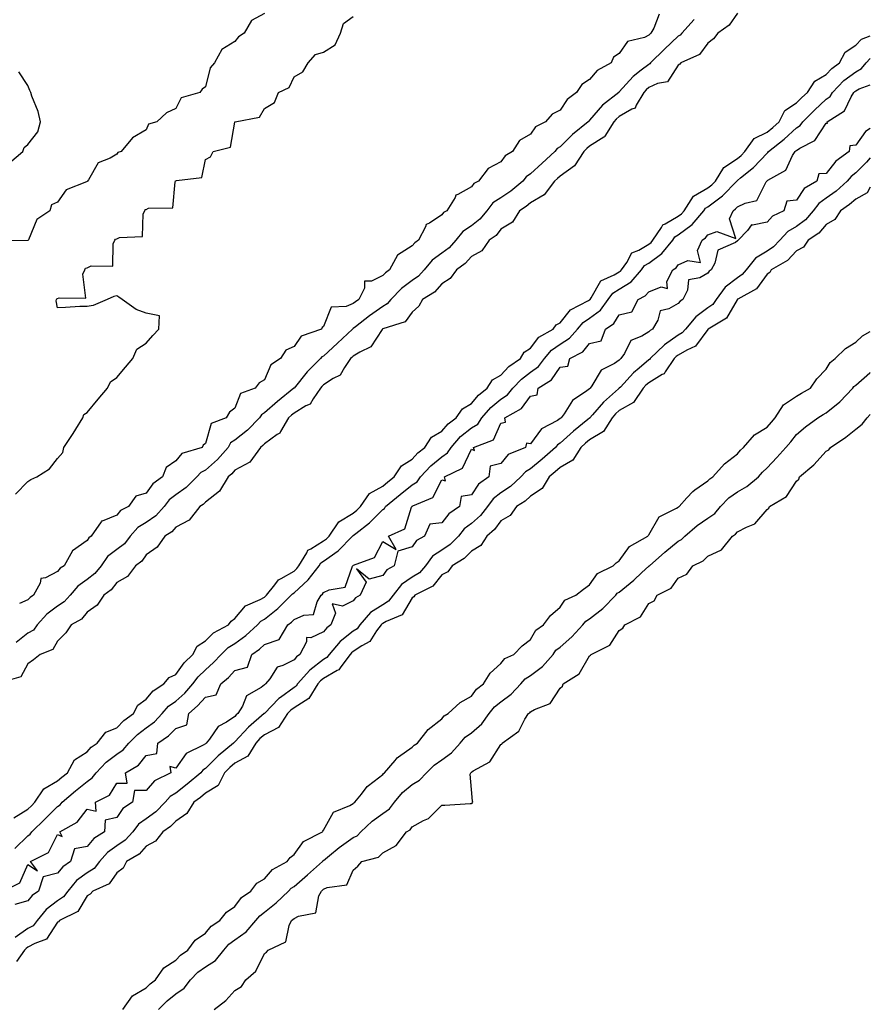
# Model space of a CAD drawing. Units: inches. Extents: x 976403 to 979043, y 7289978 to 7292618.
# Drawn here: x 978755 to 979043, y 7292074 to 7292406 of the extents above; entities that cross this region are included whole.
import ezdxf

# ---------------------------------------------------------------- set-up
doc = ezdxf.new("R2010")
doc.units = ezdxf.units.IN
doc.header["$MEASUREMENT"] = 0
doc.layers.add('Contour_97647289', color=7, linetype='Continuous', true_color=0x9438bd)

msp = doc.modelspace()

# ---------------------------------------------------------------- linework, layer by layer
at = {"layer": 'Contour_97647289'}
for points in [[(978998.05, 7292408.71, 3183), (978995.3, 7292404.67, 3183), (978991.45, 7292401.92, 3183), (978989.95, 7292400.02, 3183), (978988.05, 7292398.57, 3183), (978985.24, 7292394.73, 3183), (978978.9, 7292391.92, 3183), (978978.52, 7292391.45, 3183), (978978.05, 7292391.15, 3183), (978974.44, 7292385.53, 3183), (978971.06, 7292384.93, 3183), (978968.05, 7292383.52, 3183), (978967.16, 7292382.81, 3183), (978966.34, 7292381.92, 3183), (978963.77, 7292377.64, 3183), (978963.42, 7292376.55, 3183), (978962.37, 7292376.24, 3183), (978958.05, 7292373.73, 3183), (978957.05, 7292372.92, 3183), (978956.18, 7292371.92, 3183), (978953.21, 7292367.08, 3183), (978953.12, 7292366.85, 3183), (978952.89, 7292366.76, 3183), (978948.05, 7292363.74, 3183), (978947.05, 7292362.92, 3183), (978946.04, 7292361.92, 3183), (978942.93, 7292357.04, 3183), (978938.05, 7292353.63, 3183), (978937.15, 7292352.82, 3183), (978936.19, 7292351.92, 3183), (978932.69, 7292347.28, 3183), (978928.05, 7292344.56, 3183), (978926.59, 7292343.38, 3183), (978924.3, 7292341.92, 3183), (978921.92, 7292338.05, 3183), (978918.05, 7292335.7, 3183), (978916.39, 7292333.58, 3183), (978914.09, 7292331.92, 3183), (978911.57, 7292328.4, 3183), (978908.05, 7292326.47, 3183), (978905.95, 7292324.02, 3183), (978903, 7292321.92, 3183), (978900.92, 7292319.05, 3183), (978898.05, 7292317.25, 3183), (978895.58, 7292314.39, 3183), (978891.53, 7292311.92, 3183), (978890.3, 7292309.67, 3183), (978888.05, 7292307.67, 3183), (978885.65, 7292304.32, 3183), (978878.11, 7292301.98, 3183), (978878.03, 7292301.94, 3183), (978878.01, 7292301.92, 3183), (978877.88, 7292301.75, 3183), (978874.05, 7292295.92, 3183), (978870.27, 7292294.14, 3183), (978868.05, 7292292.74, 3183), (978867.62, 7292292.35, 3183), (978867.16, 7292291.92, 3183), (978865.08, 7292288.95, 3183), (978863.63, 7292286.34, 3183), (978861.33, 7292285.2, 3183), (978858.05, 7292283.05, 3183), (978857.48, 7292282.49, 3183), (978857.01, 7292281.92, 3183), (978854.49, 7292278.36, 3183), (978853.47, 7292276.5, 3183), (978852.06, 7292275.93, 3183), (978848.05, 7292273.51, 3183), (978847.17, 7292272.8, 3183), (978846.18, 7292271.92, 3183), (978843.45, 7292267.32, 3183), (978843.23, 7292266.74, 3183), (978842.38, 7292266.25, 3183), (978838.05, 7292263.07, 3183), (978837.48, 7292262.49, 3183), (978836.73, 7292261.92, 3183), (978833.04, 7292256.93, 3183), (978828.05, 7292254.23, 3183), (978827, 7292252.97, 3183), (978825.74, 7292251.92, 3183), (978822.82, 7292247.15, 3183), (978818.05, 7292243.37, 3183), (978817.33, 7292242.64, 3183), (978816.23, 7292241.92, 3183), (978812.62, 7292237.35, 3183), (978808.05, 7292234.91, 3183), (978806.66, 7292233.31, 3183), (978804.3, 7292231.92, 3183), (978801.74, 7292228.23, 3183), (978798.05, 7292225.54, 3183), (978796.57, 7292223.4, 3183), (978794.41, 7292221.92, 3183), (978791.7, 7292218.27, 3183), (978788.05, 7292216.23, 3183), (978786.24, 7292213.73, 3183), (978783.7, 7292211.92, 3183), (978781.45, 7292208.52, 3183), (978778.05, 7292206.15, 3183), (978776.16, 7292203.81, 3183), (978772.63, 7292201.92, 3183), (978770.8, 7292199.17, 3183), (978768.05, 7292196.35, 3183), (978766.43, 7292193.54, 3183), (978762.12, 7292191.92, 3183), (978759.92, 7292190.05, 3183), (978758.05, 7292188.77, 3183), (978755.59, 7292184.38, 3183), (978748.45, 7292182.32, 3183)], [(978753.88, 7292246.09, 3181), (978758.05, 7292250.42, 3181), (978758.96, 7292251.01, 3181), (978761.01, 7292251.92, 3181), (978765.3, 7292254.67, 3181), (978768.05, 7292258.11, 3181), (978769.79, 7292260.18, 3181), (978770.13, 7292261.92, 3181), (978773.34, 7292266.63, 3181), (978774.18, 7292268.05, 3181), (978776.55, 7292271.92, 3181), (978776.99, 7292272.98, 3181), (978778.05, 7292273.71, 3181), (978781.81, 7292278.16, 3181), (978784.98, 7292281.92, 3181), (978785.95, 7292284.02, 3181), (978788.05, 7292285.55, 3181), (978790.98, 7292288.99, 3181), (978793.51, 7292291.92, 3181), (978794.87, 7292295.1, 3181), (978798.05, 7292297.15, 3181), (978800.29, 7292299.68, 3181), (978802.27, 7292301.92, 3181), (978802.49, 7292306.36, 3181), (978798.05, 7292307.32, 3181), (978794.66, 7292308.53, 3181), (978789.87, 7292311.92, 3181), (978788.79, 7292312.66, 3181), (978788.05, 7292313.19, 3181), (978787.05, 7292312.92, 3181), (978784.85, 7292311.92, 3181), (978780.06, 7292309.91, 3181), (978778.05, 7292309.59, 3181), (978775.62, 7292309.49, 3181), (978770.75, 7292309.22, 3181), (978768.05, 7292309.12, 3181), (978767.54, 7292311.41, 3181), (978767.65, 7292311.92, 3181), (978767.84, 7292312.13, 3181), (978768.05, 7292312.19, 3181), (978768.62, 7292312.49, 3181), (978777.58, 7292312.39, 3181), (978776.65, 7292320.52, 3181), (978777.28, 7292321.92, 3181), (978777.49, 7292322.48, 3181), (978778.05, 7292322.62, 3181), (978779.43, 7292323.3, 3181), (978786.8, 7292323.17, 3181), (978786.85, 7292330.72, 3181), (978787.45, 7292331.92, 3181), (978787.64, 7292332.33, 3181), (978788.05, 7292332.36, 3181), (978788.96, 7292332.83, 3181), (978796.81, 7292333.16, 3181), (978797.04, 7292340.91, 3181), (978797.55, 7292341.92, 3181), (978797.66, 7292342.31, 3181), (978798.05, 7292342.34, 3181), (978798.87, 7292342.74, 3181), (978807.09, 7292342.88, 3181), (978807.85, 7292351.72, 3181), (978807.96, 7292351.92, 3181), (978807.96, 7292352.01, 3181), (978808.05, 7292352.01, 3181), (978808.24, 7292352.11, 3181), (978816.81, 7292353.16, 3181), (978818.05, 7292359.22, 3181), (978819.84, 7292360.13, 3181), (978820.68, 7292361.92, 3181), (978826.56, 7292363.41, 3181), (978828.01, 7292371.88, 3181), (978828.03, 7292371.92, 3181), (978828.03, 7292371.94, 3181), (978828.05, 7292371.94, 3181), (978828.1, 7292371.97, 3181), (978836.39, 7292373.58, 3181), (978838.05, 7292376.52, 3181), (978841.46, 7292378.51, 3181), (978842.79, 7292381.92, 3181), (978846.35, 7292383.62, 3181), (978848.05, 7292387.13, 3181), (978851.06, 7292388.91, 3181), (978852.83, 7292391.92, 3181), (978855.3, 7292394.67, 3181), (978858.05, 7292395.56, 3181), (978861.93, 7292398.04, 3181), (978863.73, 7292401.92, 3181), (978864.73, 7292405.24, 3181), (978868.05, 7292407.58, 3181)], [(978971.59, 7292408.38, 3181), (978969.81, 7292403.68, 3181), (978968.8, 7292401.92, 3181), (978968.41, 7292401.56, 3181), (978968.05, 7292401.21, 3181), (978966.64, 7292400.51, 3181), (978960.81, 7292399.16, 3181), (978958.05, 7292395.05, 3181), (978956.17, 7292393.8, 3181), (978955.34, 7292391.92, 3181), (978950.62, 7292389.35, 3181), (978948.05, 7292386.33, 3181), (978945.42, 7292384.55, 3181), (978943.55, 7292381.92, 3181), (978940.43, 7292379.54, 3181), (978938.05, 7292375.89, 3181), (978935.41, 7292374.56, 3181), (978933.12, 7292371.92, 3181), (978929.75, 7292370.22, 3181), (978928.05, 7292367.76, 3181), (978924.31, 7292365.66, 3181), (978921.91, 7292361.92, 3181), (978919.47, 7292360.5, 3181), (978918.05, 7292358.42, 3181), (978913.77, 7292356.2, 3181), (978910.5, 7292351.92, 3181), (978908.82, 7292351.15, 3181), (978908.05, 7292349.94, 3181), (978903.48, 7292347.35, 3181), (978902.81, 7292347.16, 3181), (978902.52, 7292346.39, 3181), (978899.71, 7292341.92, 3181), (978898.64, 7292341.33, 3181), (978898.05, 7292340.52, 3181), (978893.82, 7292337.69, 3181), (978892.74, 7292337.23, 3181), (978892.56, 7292336.43, 3181), (978890.21, 7292331.92, 3181), (978888.91, 7292331.06, 3181), (978888.05, 7292330, 3181), (978883.06, 7292326.91, 3181), (978880.36, 7292321.92, 3181), (978879, 7292320.97, 3181), (978878.05, 7292319.98, 3181), (978874.2, 7292318.07, 3181), (978871.9, 7292318.07, 3181), (978871.86, 7292315.73, 3181), (978869.92, 7292311.92, 3181), (978868.81, 7292311.16, 3181), (978868.05, 7292310.56, 3181), (978865.65, 7292309.52, 3181), (978860.65, 7292309.32, 3181), (978858.05, 7292302.78, 3181), (978857.52, 7292302.45, 3181), (978857.38, 7292301.92, 3181), (978850.48, 7292299.49, 3181), (978848.05, 7292296, 3181), (978845.24, 7292294.73, 3181), (978843.48, 7292291.92, 3181), (978840.21, 7292289.76, 3181), (978838.05, 7292284.76, 3181), (978836.23, 7292283.74, 3181), (978834.89, 7292281.92, 3181), (978829.9, 7292280.07, 3181), (978828.05, 7292275.2, 3181), (978826.17, 7292273.8, 3181), (978825.04, 7292271.92, 3181), (978820, 7292269.97, 3181), (978818.05, 7292263.25, 3181), (978817.3, 7292262.67, 3181), (978816.95, 7292261.92, 3181), (978810.11, 7292259.86, 3181), (978808.05, 7292257.38, 3181), (978804.82, 7292255.15, 3181), (978803.55, 7292251.92, 3181), (978800.33, 7292249.64, 3181), (978798.05, 7292246.43, 3181), (978794.52, 7292245.45, 3181), (978792.07, 7292241.92, 3181), (978789.37, 7292240.6, 3181), (978788.05, 7292239, 3181), (978783.14, 7292237.01, 3181), (978782.96, 7292237.01, 3181), (978782.84, 7292236.71, 3181), (978779.43, 7292231.92, 3181), (978778.6, 7292231.37, 3181), (978778.05, 7292230.46, 3181), (978773.08, 7292226.89, 3181), (978770.31, 7292221.92, 3181), (978768.91, 7292221.06, 3181), (978768.05, 7292219.99, 3181), (978763.92, 7292217.79, 3181), (978762.4, 7292217.57, 3181), (978762.12, 7292215.99, 3181), (978759.88, 7292211.92, 3181), (978758.77, 7292211.2, 3181), (978758.05, 7292210.36, 3181), (978755.23, 7292209.1, 3181)], [(978838.05, 7292408.61, 3181), (978833.71, 7292406.26, 3181), (978831.16, 7292401.92, 3181), (978829.31, 7292400.66, 3181), (978828.05, 7292399.07, 3181), (978823.61, 7292396.36, 3181), (978821.1, 7292391.92, 3181), (978819.72, 7292390.25, 3181), (978818.05, 7292383.8, 3181), (978816.98, 7292382.99, 3181), (978816.17, 7292381.92, 3181), (978809.84, 7292380.13, 3181), (978808.05, 7292376.42, 3181), (978804.92, 7292375.05, 3181), (978801.64, 7292371.92, 3181), (978798.8, 7292371.17, 3181), (978798.05, 7292369.23, 3181), (978793.38, 7292366.59, 3181), (978789.59, 7292361.92, 3181), (978788.4, 7292361.57, 3181), (978788.05, 7292361.02, 3181), (978785.84, 7292359.71, 3181), (978781.84, 7292358.13, 3181), (978778.49, 7292352.36, 3181), (978778.17, 7292351.92, 3181), (978778.1, 7292351.87, 3181), (978778.05, 7292351.82, 3181), (978777.82, 7292351.69, 3181), (978771.02, 7292348.95, 3181), (978768.05, 7292344.83, 3181), (978766.02, 7292343.95, 3181), (978765.44, 7292341.92, 3181), (978761.06, 7292338.91, 3181), (978758.17, 7292332.04, 3181), (978758.1, 7292331.92, 3181), (978758.05, 7292331.89, 3181)], [(978983.39, 7292406.58, 3182), (978979.25, 7292401.92, 3182), (978978.71, 7292401.26, 3182), (978978.05, 7292400.87, 3182), (978973.39, 7292396.58, 3182), (978968.67, 7292391.92, 3182), (978968.4, 7292391.57, 3182), (978968.05, 7292391.4, 3182), (978965.52, 7292389.39, 3182), (978962.72, 7292387.25, 3182), (978958.05, 7292382.06, 3182), (978957.96, 7292382.01, 3182), (978957.89, 7292381.92, 3182), (978952.36, 7292377.61, 3182), (978948.05, 7292372.5, 3182), (978947.74, 7292372.23, 3182), (978947.5, 7292371.92, 3182), (978942.28, 7292367.69, 3182), (978938.05, 7292363.56, 3182), (978937.05, 7292362.92, 3182), (978936.27, 7292361.92, 3182), (978931.96, 7292358.01, 3182), (978928.05, 7292354.38, 3182), (978926.59, 7292353.38, 3182), (978925.48, 7292351.92, 3182), (978921.41, 7292348.56, 3182), (978918.05, 7292346.31, 3182), (978915.34, 7292344.63, 3182), (978913.3, 7292341.92, 3182), (978910.92, 7292339.05, 3182), (978908.05, 7292336.81, 3182), (978905.1, 7292334.87, 3182), (978902.77, 7292331.92, 3182), (978900.55, 7292329.42, 3182), (978898.05, 7292327.51, 3182), (978894.82, 7292325.15, 3182), (978892.09, 7292321.92, 3182), (978890.18, 7292319.79, 3182), (978888.05, 7292318.32, 3182), (978884.36, 7292315.61, 3182), (978880.84, 7292311.92, 3182), (978879.58, 7292310.39, 3182), (978878.05, 7292309.59, 3182), (978873.55, 7292306.42, 3182), (978868.82, 7292302.69, 3182), (978868.05, 7292302.09, 3182), (978867.93, 7292302.04, 3182), (978867.85, 7292301.92, 3182), (978862.79, 7292297.18, 3182), (978858.05, 7292292.77, 3182), (978857.5, 7292292.47, 3182), (978857.05, 7292291.92, 3182), (978852.54, 7292287.43, 3182), (978848.05, 7292281.96, 3182), (978848.01, 7292281.92, 3182), (978842.5, 7292277.47, 3182), (978838.05, 7292273.55, 3182), (978837.03, 7292272.94, 3182), (978836.41, 7292271.92, 3182), (978832.28, 7292267.69, 3182), (978828.05, 7292264.35, 3182), (978826.57, 7292263.4, 3182), (978825.73, 7292261.92, 3182), (978822.17, 7292257.8, 3182), (978818.05, 7292254.23, 3182), (978816.52, 7292253.45, 3182), (978815.14, 7292251.92, 3182), (978811.6, 7292248.37, 3182), (978808.05, 7292245.86, 3182), (978805.83, 7292244.14, 3182), (978804.11, 7292241.92, 3182), (978801.25, 7292238.72, 3182), (978798.05, 7292236.57, 3182), (978795.17, 7292234.8, 3182), (978792.65, 7292231.92, 3182), (978790.66, 7292229.31, 3182), (978788.05, 7292227.34, 3182), (978784.96, 7292225.01, 3182), (978782.78, 7292221.92, 3182), (978780.7, 7292219.27, 3182), (978778.05, 7292217.22, 3182), (978774.93, 7292215.04, 3182), (978772.27, 7292211.92, 3182), (978770.32, 7292209.65, 3182), (978768.05, 7292208.19, 3182), (978764.42, 7292205.55, 3182), (978761.17, 7292201.92, 3182), (978759.86, 7292200.11, 3182), (978758.05, 7292199.06, 3182), (978754, 7292195.97, 3182)], [(978753.25, 7292136.72, 3183), (978758.05, 7292139.63, 3183), (978759.19, 7292140.78, 3183), (978760.36, 7292141.92, 3183), (978763.44, 7292146.53, 3183), (978768.05, 7292149.13, 3183), (978769.55, 7292150.42, 3183), (978771.43, 7292151.92, 3183), (978773.74, 7292156.23, 3183), (978778.05, 7292159, 3183), (978779.45, 7292160.52, 3183), (978781.45, 7292161.92, 3183), (978784.39, 7292165.58, 3183), (978788.05, 7292167.12, 3183), (978790.42, 7292169.55, 3183), (978793.73, 7292171.92, 3183), (978795.19, 7292174.78, 3183), (978798.05, 7292176.81, 3183), (978800.34, 7292179.63, 3183), (978804, 7292181.92, 3183), (978805.85, 7292184.12, 3183), (978808.05, 7292185.09, 3183), (978810.9, 7292189.07, 3183), (978813.78, 7292191.92, 3183), (978815.24, 7292194.73, 3183), (978818.05, 7292196.55, 3183), (978820.78, 7292199.19, 3183), (978825.9, 7292201.92, 3183), (978826.79, 7292203.18, 3183), (978828.05, 7292204.02, 3183), (978831.58, 7292208.39, 3183), (978836.59, 7292210.46, 3183), (978838.05, 7292211.3, 3183), (978838.4, 7292211.57, 3183), (978838.75, 7292211.92, 3183), (978841.56, 7292215.43, 3183), (978842.79, 7292217.18, 3183), (978843.69, 7292217.56, 3183), (978848.05, 7292220.11, 3183), (978849, 7292220.97, 3183), (978849.71, 7292221.92, 3183), (978852.39, 7292226.26, 3183), (978852.76, 7292227.21, 3183), (978853.73, 7292227.6, 3183), (978858.05, 7292230.3, 3183), (978859.01, 7292230.96, 3183), (978859.93, 7292231.92, 3183), (978863.23, 7292236.74, 3183), (978868.05, 7292239.68, 3183), (978869.29, 7292240.68, 3183), (978870.54, 7292241.92, 3183), (978873.63, 7292246.34, 3183), (978878.05, 7292248.81, 3183), (978879.75, 7292250.22, 3183), (978881.94, 7292251.92, 3183), (978884.35, 7292255.62, 3183), (978888.05, 7292257.96, 3183), (978889.94, 7292260.03, 3183), (978892.32, 7292261.92, 3183), (978894.59, 7292265.38, 3183), (978898.05, 7292267.4, 3183), (978900.14, 7292269.83, 3183), (978902.87, 7292271.92, 3183), (978905.01, 7292274.96, 3183), (978908.05, 7292276.73, 3183), (978910.43, 7292279.54, 3183), (978913.43, 7292281.92, 3183), (978915.21, 7292284.76, 3183), (978918.05, 7292286.34, 3183), (978920.74, 7292289.23, 3183), (978924.63, 7292291.92, 3183), (978925.85, 7292294.12, 3183), (978928.05, 7292295.5, 3183), (978930.82, 7292299.15, 3183), (978935.69, 7292301.92, 3183), (978936.67, 7292303.3, 3183), (978938.05, 7292304.01, 3183), (978941.54, 7292308.43, 3183), (978947.66, 7292311.53, 3183), (978948.05, 7292311.77, 3183), (978948.13, 7292311.84, 3183), (978948.2, 7292311.92, 3183), (978948.55, 7292312.42, 3183), (978951.79, 7292318.18, 3183), (978956.37, 7292320.24, 3183), (978958.05, 7292321.3, 3183), (978958.44, 7292321.53, 3183), (978958.78, 7292321.92, 3183), (978960.59, 7292324.46, 3183), (978962.34, 7292327.63, 3183), (978964.68, 7292328.55, 3183), (978968.05, 7292330.56, 3183), (978968.84, 7292331.13, 3183), (978969.48, 7292331.92, 3183), (978972.33, 7292336.2, 3183), (978972.78, 7292337.19, 3183), (978973.59, 7292337.46, 3183), (978978.05, 7292340.03, 3183), (978979.13, 7292340.84, 3183), (978980.05, 7292341.92, 3183), (978983.15, 7292346.82, 3183), (978988.05, 7292349.63, 3183), (978989.36, 7292350.61, 3183), (978990.64, 7292351.92, 3183), (978993.43, 7292356.54, 3183), (978998.05, 7292359.56, 3183), (978999.34, 7292360.63, 3183), (979000.55, 7292361.92, 3183), (979003.66, 7292366.31, 3183), (979008.05, 7292368.45, 3183), (979009.97, 7292370, 3183), (979012.13, 7292371.92, 3183), (979014.12, 7292375.85, 3183), (979018.05, 7292378.34, 3183), (979019.81, 7292380.16, 3183), (979021.73, 7292381.92, 3183), (979024.22, 7292385.75, 3183), (979028.05, 7292388.02, 3183), (979029.96, 7292390.01, 3183), (979032.62, 7292391.92, 3183), (979034.46, 7292395.51, 3183), (979038.05, 7292397.83, 3183), (979040.07, 7292399.9, 3183), (979043, 7292401.05, 3183)], [(978753.61, 7292126.36, 3182), (978758.05, 7292130.61, 3182), (978758.83, 7292131.14, 3182), (978759.36, 7292131.92, 3182), (978763.71, 7292136.26, 3182), (978768.05, 7292140.49, 3182), (978768.9, 7292141.07, 3182), (978769.6, 7292141.92, 3182), (978774.13, 7292145.84, 3182), (978778.05, 7292149, 3182), (978779.81, 7292150.16, 3182), (978781.09, 7292151.92, 3182), (978784.45, 7292155.52, 3182), (978788.05, 7292158.22, 3182), (978790.27, 7292159.7, 3182), (978792.16, 7292161.92, 3182), (978795.08, 7292164.89, 3182), (978798.05, 7292167.13, 3182), (978800.82, 7292169.15, 3182), (978803.49, 7292171.92, 3182), (978805.59, 7292174.38, 3182), (978808.05, 7292176.11, 3182), (978811.1, 7292178.87, 3182), (978813.85, 7292181.92, 3182), (978815.66, 7292184.31, 3182), (978818.05, 7292186.7, 3182), (978820.83, 7292189.14, 3182), (978823.42, 7292191.92, 3182), (978825.76, 7292194.21, 3182), (978828.05, 7292195.61, 3182), (978831.71, 7292198.26, 3182), (978835.7, 7292201.92, 3182), (978836.79, 7292203.18, 3182), (978838.05, 7292203.89, 3182), (978842.54, 7292207.43, 3182), (978847.11, 7292211.92, 3182), (978847.52, 7292212.45, 3182), (978848.05, 7292212.75, 3182), (978852.88, 7292217.09, 3182), (978856.51, 7292221.92, 3182), (978857.09, 7292222.88, 3182), (978858.05, 7292223.47, 3182), (978863.03, 7292226.94, 3182), (978867.85, 7292231.92, 3182), (978867.93, 7292232.04, 3182), (978868.05, 7292232.11, 3182), (978868.97, 7292232.84, 3182), (978873.57, 7292236.4, 3182), (978878.05, 7292240.89, 3182), (978878.67, 7292241.3, 3182), (978879.02, 7292241.92, 3182), (978883.94, 7292246.03, 3182), (978888.05, 7292249.25, 3182), (978889.69, 7292250.28, 3182), (978890.82, 7292251.92, 3182), (978894.29, 7292255.68, 3182), (978898.05, 7292258.76, 3182), (978899.94, 7292260.03, 3182), (978901.17, 7292261.92, 3182), (978904.4, 7292265.57, 3182), (978908.05, 7292268.5, 3182), (978910.18, 7292269.79, 3182), (978911.59, 7292271.92, 3182), (978914.6, 7292275.37, 3182), (978918.05, 7292278.22, 3182), (978920.28, 7292279.69, 3182), (978922.05, 7292281.92, 3182), (978924.95, 7292285.02, 3182), (978928.05, 7292287.29, 3182), (978930.73, 7292289.24, 3182), (978932.75, 7292291.92, 3182), (978935.15, 7292294.82, 3182), (978938.05, 7292296.78, 3182), (978941.19, 7292298.78, 3182), (978943.94, 7292301.92, 3182), (978945.82, 7292304.15, 3182), (978948.05, 7292305.55, 3182), (978951.69, 7292308.28, 3182), (978954.34, 7292311.92, 3182), (978955.88, 7292314.09, 3182), (978958.05, 7292315.45, 3182), (978962.06, 7292317.91, 3182), (978965.57, 7292321.92, 3182), (978966.59, 7292323.38, 3182), (978968.05, 7292324.23, 3182), (978972.52, 7292327.45, 3182), (978976.15, 7292331.92, 3182), (978976.91, 7292333.06, 3182), (978978.05, 7292333.73, 3182), (978982.72, 7292337.25, 3182), (978986.7, 7292341.92, 3182), (978987.23, 7292342.74, 3182), (978988.05, 7292343.22, 3182), (978993.04, 7292346.93, 3182), (978997.88, 7292351.92, 3182), (978997.94, 7292352.03, 3182), (978998.05, 7292352.1, 3182), (978999.13, 7292353, 3182), (979003.44, 7292356.53, 3182), (979008.05, 7292361.42, 3182), (979008.34, 7292361.63, 3182), (979008.53, 7292361.92, 3182), (979013.83, 7292366.14, 3182), (979018.05, 7292369.88, 3182), (979019.28, 7292370.69, 3182), (979020.22, 7292371.92, 3182), (979024.07, 7292375.9, 3182), (979028.05, 7292379.57, 3182), (979029.39, 7292380.58, 3182), (979030.23, 7292381.92, 3182), (979034.09, 7292385.88, 3182), (979038.05, 7292388.88, 3182), (979039.99, 7292389.98, 3182), (979041.58, 7292391.92, 3182), (979043, 7292393.38, 3182)], [(978751.83, 7292358.14, 3181), (978756.34, 7292361.92, 3181), (978756.71, 7292363.26, 3181), (978758.05, 7292364.28, 3181), (978761.39, 7292368.58, 3181), (978762.23, 7292371.92, 3181), (978761.53, 7292375.4, 3181), (978759.33, 7292380.64, 3181), (978758.96, 7292381.92, 3181), (978758.67, 7292382.55, 3181), (978758.05, 7292384.21, 3181), (978754.99, 7292388.86, 3181)], [(978749.72, 7292111.92, 3181), (978755.32, 7292114.65, 3181), (978758.05, 7292120.87, 3181), (978761.26, 7292118.71, 3181), (978758.93, 7292121.92, 3181), (978764.97, 7292125, 3181), (978768.05, 7292131.02, 3181), (978769.59, 7292130.38, 3181), (978768.78, 7292131.92, 3181), (978774.74, 7292135.23, 3181), (978778.05, 7292139.66, 3181), (978781.09, 7292138.88, 3181), (978780.89, 7292141.92, 3181), (978785.62, 7292144.35, 3181), (978788.05, 7292148.42, 3181), (978791.58, 7292148.39, 3181), (978790.98, 7292151.92, 3181), (978795.47, 7292154.5, 3181), (978798.05, 7292157.7, 3181), (978801.6, 7292158.37, 3181), (978801.99, 7292161.92, 3181), (978805.6, 7292164.37, 3181), (978808.05, 7292166.93, 3181), (978811.81, 7292168.16, 3181), (978812.51, 7292171.92, 3181), (978815.43, 7292174.54, 3181), (978818.05, 7292177.47, 3181), (978821.75, 7292178.22, 3181), (978823.29, 7292181.92, 3181), (978825.85, 7292184.12, 3181), (978828.05, 7292186.51, 3181), (978832.34, 7292187.63, 3181), (978833.78, 7292191.92, 3181), (978836.31, 7292193.66, 3181), (978838.05, 7292195.24, 3181), (978843.04, 7292196.93, 3181), (978845.99, 7292201.92, 3181), (978847.16, 7292202.81, 3181), (978848.05, 7292203.69, 3181), (978851.33, 7292205.2, 3181), (978854.6, 7292205.37, 3181), (978855.83, 7292209.7, 3181), (978857.23, 7292211.92, 3181), (978857.67, 7292212.3, 3181), (978858.05, 7292212.85, 3181), (978859.92, 7292213.79, 3181), (978865.35, 7292214.62, 3181), (978867.83, 7292221.7, 3181), (978867.97, 7292221.92, 3181), (978868.02, 7292221.95, 3181), (978868.05, 7292221.99, 3181), (978868.21, 7292222.08, 3181), (978875.27, 7292224.7, 3181), (978878.05, 7292230.11, 3181), (978882.58, 7292227.39, 3181), (978879.98, 7292231.92, 3181), (978885.58, 7292234.39, 3181), (978887.84, 7292241.71, 3181), (978887.96, 7292241.92, 3181), (978888.05, 7292241.99, 3181), (978888.24, 7292242.11, 3181), (978894.95, 7292245.02, 3181), (978898.05, 7292250.96, 3181), (978899.32, 7292250.65, 3181), (978899, 7292251.92, 3181), (978905.07, 7292254.9, 3181), (978908.05, 7292261.3, 3181), (978909.07, 7292260.9, 3181), (978908.81, 7292261.92, 3181), (978915.5, 7292264.47, 3181), (978918.05, 7292270.05, 3181), (978919.56, 7292270.41, 3181), (978919.34, 7292271.92, 3181), (978924.97, 7292275, 3181), (978928.05, 7292279.26, 3181), (978930.33, 7292279.64, 3181), (978930.67, 7292281.92, 3181), (978935.19, 7292284.78, 3181), (978938.05, 7292289.07, 3181), (978940.65, 7292289.32, 3181), (978941.3, 7292291.92, 3181), (978945.74, 7292294.23, 3181), (978948.05, 7292297.03, 3181), (978952, 7292297.97, 3181), (978953.37, 7292301.92, 3181), (978956.18, 7292303.79, 3181), (978958.05, 7292306.72, 3181), (978962.27, 7292307.7, 3181), (978964.44, 7292311.92, 3181), (978966.88, 7292313.09, 3181), (978968.05, 7292314.53, 3181), (978972.3, 7292316.17, 3181), (978974.36, 7292315.61, 3181), (978974.14, 7292318.01, 3181), (978976.23, 7292321.92, 3181), (978977.35, 7292322.62, 3181), (978978.05, 7292323.57, 3181), (978981.25, 7292325.12, 3181), (978985.57, 7292324.4, 3181), (978984.59, 7292328.46, 3181), (978986.06, 7292331.92, 3181), (978987.23, 7292332.74, 3181), (978988.05, 7292333.74, 3181), (978991.07, 7292334.94, 3181), (978997.48, 7292332.49, 3181), (978995.32, 7292339.19, 3181), (978996.56, 7292341.92, 3181), (978997.43, 7292342.54, 3181), (978998.05, 7292343.18, 3181), (979000.62, 7292344.49, 3181), (979004.59, 7292345.38, 3181), (979007.76, 7292351.63, 3181), (979007.96, 7292351.92, 3181), (979008.01, 7292351.96, 3181), (979008.05, 7292352, 3181), (979008.32, 7292352.19, 3181), (979014.37, 7292355.6, 3181), (979016.72, 7292360.59, 3181), (979017.57, 7292361.92, 3181), (979017.84, 7292362.13, 3181), (979018.05, 7292362.32, 3181), (979019.21, 7292363.08, 3181), (979024.27, 7292365.7, 3181), (979028.05, 7292371.56, 3181), (979028.46, 7292371.51, 3181), (979028.41, 7292371.92, 3181), (979034.3, 7292375.67, 3181), (979036.49, 7292380.36, 3181), (979037.46, 7292381.92, 3181), (979037.76, 7292382.21, 3181), (979038.05, 7292382.44, 3181), (979039.23, 7292383.1, 3181), (979043, 7292384.48, 3181)], [(979043, 7292369.76, 3181), (979041.33, 7292368.64, 3181), (979038.05, 7292364.09, 3181), (979036.08, 7292363.89, 3181), (979035.9, 7292361.92, 3181), (979031.33, 7292358.64, 3181), (979028.05, 7292354.55, 3181), (979025.62, 7292354.35, 3181), (979024.85, 7292351.92, 3181), (979020.57, 7292349.4, 3181), (979018.05, 7292345.5, 3181), (979014.79, 7292345.18, 3181), (979013.71, 7292341.92, 3181), (979009.86, 7292340.11, 3181), (979008.05, 7292338.1, 3181), (979003.17, 7292337.04, 3181), (979002.81, 7292337.16, 3181), (979001.4, 7292335.27, 3181), (978998.35, 7292331.92, 3181), (978998.15, 7292331.82, 3181), (978998.05, 7292331.69, 3181), (978997.34, 7292331.21, 3181), (978991.37, 7292328.6, 3181), (978990.37, 7292324.24, 3181), (978989.15, 7292321.92, 3181), (978988.5, 7292321.47, 3181), (978988.05, 7292320.77, 3181), (978985.36, 7292319.23, 3181), (978981.44, 7292318.53, 3181), (978981.17, 7292315.04, 3181), (978979.61, 7292311.92, 3181), (978978.67, 7292311.3, 3181), (978978.05, 7292310.52, 3181), (978974.87, 7292308.74, 3181), (978971.95, 7292308.02, 3181), (978971.08, 7292304.95, 3181), (978969.29, 7292301.92, 3181), (978968.52, 7292301.45, 3181), (978968.05, 7292300.99, 3181), (978965.67, 7292299.54, 3181), (978961.93, 7292298.04, 3181), (978959.82, 7292293.69, 3181), (978958.63, 7292291.92, 3181), (978958.31, 7292291.66, 3181), (978958.05, 7292291.37, 3181), (978956.42, 7292290.29, 3181), (978951.97, 7292288, 3181), (978948.83, 7292282.7, 3181), (978948.26, 7292281.92, 3181), (978948.15, 7292281.82, 3181), (978948.05, 7292281.7, 3181), (978947.14, 7292281.01, 3181), (978942.26, 7292277.71, 3181), (978939.41, 7292273.28, 3181), (978938.41, 7292271.92, 3181), (978938.21, 7292271.76, 3181), (978938.05, 7292271.62, 3181), (978937.17, 7292271.04, 3181), (978931.8, 7292268.17, 3181), (978928.05, 7292263.08, 3181), (978926.65, 7292263.32, 3181), (978926.35, 7292261.92, 3181), (978920.51, 7292259.46, 3181), (978918.05, 7292256.49, 3181), (978914.45, 7292255.52, 3181), (978913.98, 7292251.92, 3181), (978910.46, 7292249.51, 3181), (978908.05, 7292245.88, 3181), (978904.64, 7292245.33, 3181), (978904.07, 7292241.92, 3181), (978900.47, 7292239.5, 3181), (978898.05, 7292236.37, 3181), (978894.04, 7292235.93, 3181), (978892.17, 7292231.92, 3181), (978889.49, 7292230.48, 3181), (978888.05, 7292228.28, 3181), (978883.12, 7292226.85, 3181), (978881.88, 7292221.92, 3181), (978879.42, 7292220.55, 3181), (978878.05, 7292218.61, 3181), (978873.46, 7292217.33, 3181), (978869.17, 7292220.8, 3181), (978872.43, 7292216.3, 3181), (978870.44, 7292211.92, 3181), (978868.89, 7292211.08, 3181), (978868.05, 7292210.06, 3181), (978864.39, 7292208.26, 3181), (978860.96, 7292209.01, 3181), (978862.03, 7292205.9, 3181), (978860.5, 7292201.92, 3181), (978859.09, 7292200.88, 3181), (978858.05, 7292199.6, 3181), (978853.71, 7292197.58, 3181), (978852.3, 7292197.67, 3181), (978852.27, 7292196.14, 3181), (978850.06, 7292191.92, 3181), (978848.89, 7292191.08, 3181), (978848.05, 7292190.09, 3181), (978844.28, 7292188.15, 3181), (978842.35, 7292187.62, 3181), (978839.82, 7292183.69, 3181), (978838.43, 7292181.92, 3181), (978838.21, 7292181.76, 3181), (978838.05, 7292181.61, 3181), (978836.91, 7292180.78, 3181), (978832.01, 7292177.96, 3181), (978830.57, 7292174.44, 3181), (978829.06, 7292171.92, 3181), (978828.52, 7292171.45, 3181), (978828.05, 7292170.95, 3181), (978825.17, 7292169.04, 3181), (978822.42, 7292167.55, 3181), (978819.45, 7292163.32, 3181), (978818.34, 7292161.92, 3181), (978818.19, 7292161.78, 3181), (978818.05, 7292161.66, 3181), (978817.33, 7292161.2, 3181), (978811.6, 7292158.37, 3181), (978808.05, 7292153.48, 3181), (978805.98, 7292153.99, 3181), (978806.32, 7292151.92, 3181), (978800.79, 7292149.18, 3181), (978798.05, 7292145.9, 3181), (978794.09, 7292145.88, 3181), (978793.42, 7292141.92, 3181), (978790.09, 7292139.88, 3181), (978788.05, 7292136.78, 3181), (978784.11, 7292135.86, 3181), (978783.96, 7292131.92, 3181), (978780.33, 7292129.64, 3181), (978778.05, 7292126.95, 3181), (978773.79, 7292126.18, 3181), (978772.45, 7292121.92, 3181), (978769.82, 7292120.15, 3181), (978768.05, 7292117.95, 3181), (978763.23, 7292116.74, 3181), (978761.58, 7292111.92, 3181), (978759.51, 7292110.46, 3181), (978758.05, 7292108.61, 3181)], [(979043, 7292359.75, 3182), (979041.67, 7292358.3, 3182), (979038.05, 7292354.7, 3182), (979036.48, 7292353.49, 3182), (979035.16, 7292351.92, 3182), (979031.43, 7292348.54, 3182), (979028.05, 7292346.15, 3182), (979025.57, 7292344.4, 3182), (979023.71, 7292341.92, 3182), (979021.1, 7292338.87, 3182), (979018.05, 7292336.63, 3182), (979015.1, 7292334.87, 3182), (979012.36, 7292331.92, 3182), (979010.25, 7292329.72, 3182), (979008.05, 7292328.28, 3182), (979004.12, 7292325.85, 3182), (979000.95, 7292321.92, 3182), (978999.67, 7292320.3, 3182), (978998.05, 7292319.22, 3182), (978993.92, 7292316.05, 3182), (978990.9, 7292311.92, 3182), (978989.73, 7292310.24, 3182), (978988.05, 7292309.04, 3182), (978983.92, 7292306.05, 3182), (978980.46, 7292301.92, 3182), (978979.38, 7292300.59, 3182), (978978.05, 7292299.8, 3182), (978973.35, 7292296.62, 3182), (978968.5, 7292291.92, 3182), (978968.31, 7292291.66, 3182), (978968.05, 7292291.49, 3182), (978964.84, 7292288.71, 3182), (978962.91, 7292287.06, 3182), (978958.45, 7292282.32, 3182), (978958.07, 7292281.92, 3182), (978958.05, 7292281.9, 3182), (978957.86, 7292281.73, 3182), (978952.73, 7292277.24, 3182), (978949, 7292272.87, 3182), (978948.17, 7292271.92, 3182), (978948.13, 7292271.84, 3182), (978948.05, 7292271.8, 3182), (978947.44, 7292271.31, 3182), (978942.54, 7292267.43, 3182), (978938.05, 7292263.38, 3182), (978937.17, 7292262.8, 3182), (978936.46, 7292261.92, 3182), (978932.01, 7292257.96, 3182), (978928.05, 7292254.65, 3182), (978926.31, 7292253.66, 3182), (978924.78, 7292251.92, 3182), (978921.27, 7292248.7, 3182), (978918.05, 7292246.51, 3182), (978915.44, 7292244.53, 3182), (978913.5, 7292241.92, 3182), (978911.13, 7292238.84, 3182), (978908.05, 7292236.13, 3182), (978905.64, 7292234.33, 3182), (978903.65, 7292231.92, 3182), (978900.88, 7292229.09, 3182), (978898.05, 7292227.19, 3182), (978894.89, 7292225.08, 3182), (978892.49, 7292221.92, 3182), (978890.44, 7292219.53, 3182), (978888.05, 7292218.03, 3182), (978884.4, 7292215.57, 3182), (978881.53, 7292211.92, 3182), (978880.05, 7292209.92, 3182), (978878.05, 7292208.72, 3182), (978873.92, 7292206.05, 3182), (978870.34, 7292201.92, 3182), (978869.36, 7292200.61, 3182), (978868.05, 7292199.75, 3182), (978863.67, 7292196.3, 3182), (978859.94, 7292191.92, 3182), (978859.13, 7292190.84, 3182), (978858.05, 7292190.18, 3182), (978853.36, 7292186.61, 3182), (978849.27, 7292181.92, 3182), (978848.8, 7292181.17, 3182), (978848.05, 7292180.7, 3182), (978843.52, 7292177.39, 3182), (978842.96, 7292177.01, 3182), (978838.05, 7292171.98, 3182), (978838.02, 7292171.95, 3182), (978838, 7292171.92, 3182), (978832.69, 7292167.28, 3182), (978828.05, 7292162.38, 3182), (978827.78, 7292162.19, 3182), (978827.55, 7292161.92, 3182), (978822.38, 7292157.59, 3182), (978818.05, 7292153.34, 3182), (978817.18, 7292152.79, 3182), (978816.48, 7292151.92, 3182), (978811.94, 7292148.03, 3182), (978808.05, 7292145.05, 3182), (978806.12, 7292143.85, 3182), (978804.4, 7292141.92, 3182), (978801.27, 7292138.7, 3182), (978798.05, 7292136.37, 3182), (978795.45, 7292134.52, 3182), (978793.51, 7292131.92, 3182), (978790.9, 7292129.07, 3182), (978788.05, 7292127.16, 3182), (978784.97, 7292125, 3182), (978782.27, 7292121.92, 3182), (978780.42, 7292119.55, 3182), (978778.05, 7292118.09, 3182), (978774.5, 7292115.47, 3182), (978771.5, 7292111.92, 3182), (978770.05, 7292109.92, 3182), (978768.05, 7292108.61, 3182), (978764.25, 7292105.72, 3182), (978761.11, 7292101.92, 3182), (978759.76, 7292100.21, 3182), (978758.05, 7292099.23, 3182), (978753.7, 7292096.27, 3182)], [(979043, 7292349.92, 3183), (979041.96, 7292348.01, 3183), (979038.05, 7292345.86, 3183), (979035.97, 7292344, 3183), (979032.89, 7292341.92, 3183), (979031.05, 7292338.92, 3183), (979028.05, 7292337.31, 3183), (979025.62, 7292334.35, 3183), (979022.01, 7292331.92, 3183), (979020.42, 7292329.55, 3183), (979018.05, 7292328.34, 3183), (979014.93, 7292325.04, 3183), (979009.48, 7292321.92, 3183), (979008.95, 7292321.02, 3183), (979008.05, 7292320.46, 3183), (979004.51, 7292315.46, 3183), (978998.18, 7292312.05, 3183), (978998.05, 7292311.97, 3183), (978998.02, 7292311.95, 3183), (978998.01, 7292311.92, 3183), (978997.9, 7292311.77, 3183), (978994.36, 7292305.61, 3183), (978988.19, 7292301.92, 3183), (978988.14, 7292301.83, 3183), (978988.05, 7292301.79, 3183), (978983.87, 7292296.1, 3183), (978980.9, 7292294.77, 3183), (978978.05, 7292293.06, 3183), (978977.37, 7292292.6, 3183), (978976.66, 7292291.92, 3183), (978973.63, 7292287.5, 3183), (978973.25, 7292286.72, 3183), (978972.63, 7292286.5, 3183), (978968.05, 7292283.78, 3183), (978967.05, 7292282.92, 3183), (978966.12, 7292281.92, 3183), (978962.94, 7292277.03, 3183), (978958.05, 7292274.33, 3183), (978956.77, 7292273.2, 3183), (978955.66, 7292271.92, 3183), (978952.73, 7292267.24, 3183), (978948.05, 7292264.45, 3183), (978946.65, 7292263.32, 3183), (978945.1, 7292261.92, 3183), (978942.34, 7292257.63, 3183), (978938.05, 7292255.1, 3183), (978936.36, 7292253.61, 3183), (978934.33, 7292251.92, 3183), (978931.96, 7292248.01, 3183), (978928.05, 7292245.39, 3183), (978926.23, 7292243.74, 3183), (978923.35, 7292241.92, 3183), (978921.13, 7292238.84, 3183), (978918.05, 7292237.13, 3183), (978915.85, 7292234.12, 3183), (978913.3, 7292231.92, 3183), (978911.23, 7292228.74, 3183), (978908.05, 7292226.86, 3183), (978905.62, 7292224.35, 3183), (978901.54, 7292221.92, 3183), (978900.09, 7292219.88, 3183), (978898.05, 7292218.78, 3183), (978895, 7292214.97, 3183), (978888.91, 7292211.92, 3183), (978888.57, 7292211.4, 3183), (978888.05, 7292211.02, 3183), (978884.67, 7292205.3, 3183), (978879.22, 7292203.09, 3183), (978878.05, 7292202.39, 3183), (978877.77, 7292202.2, 3183), (978877.51, 7292201.92, 3183), (978875.98, 7292199.85, 3183), (978873.72, 7292196.25, 3183), (978871, 7292194.87, 3183), (978868.05, 7292192.95, 3183), (978867.47, 7292192.5, 3183), (978866.99, 7292191.92, 3183), (978863.84, 7292187.71, 3183), (978863.24, 7292186.73, 3183), (978862.59, 7292186.46, 3183), (978858.05, 7292183.75, 3183), (978857.01, 7292182.96, 3183), (978856.12, 7292181.92, 3183), (978853, 7292176.97, 3183), (978848.05, 7292173.83, 3183), (978846.95, 7292173.02, 3183), (978845.86, 7292171.92, 3183), (978842.75, 7292167.22, 3183), (978838.05, 7292164.79, 3183), (978836.53, 7292163.44, 3183), (978835.08, 7292161.92, 3183), (978832.45, 7292157.52, 3183), (978828.05, 7292155.13, 3183), (978826.31, 7292153.66, 3183), (978824.54, 7292151.92, 3183), (978822.33, 7292147.64, 3183), (978818.05, 7292145.02, 3183), (978816.38, 7292143.59, 3183), (978814.15, 7292141.92, 3183), (978811.78, 7292138.19, 3183), (978808.05, 7292135.54, 3183), (978806.26, 7292133.71, 3183), (978803.62, 7292131.92, 3183), (978801.14, 7292128.83, 3183), (978798.05, 7292127.12, 3183), (978795.61, 7292124.36, 3183), (978791.42, 7292121.92, 3183), (978790.26, 7292119.71, 3183), (978788.05, 7292118.12, 3183), (978785.56, 7292114.41, 3183), (978780.03, 7292111.92, 3183), (978779.13, 7292110.84, 3183), (978778.05, 7292110.27, 3183), (978774.94, 7292105.03, 3183), (978768.72, 7292101.92, 3183), (978768.42, 7292101.55, 3183), (978768.05, 7292101.35, 3183), (978764.26, 7292095.71, 3183), (978760.36, 7292094.23, 3183), (978758.05, 7292092.92, 3183), (978757.45, 7292092.52, 3183), (978756.9, 7292091.92, 3183), (978754.2, 7292088.07, 3183)], [(978758.05, 7292331.89, 3181), (978757.99, 7292331.86, 3181), (978748.2, 7292331.77, 3181)], [(978790.18, 7292071.92, 3183), (978793.45, 7292076.52, 3183), (978798.05, 7292079.21, 3183), (978799.43, 7292080.54, 3183), (978801.17, 7292081.92, 3183), (978804, 7292085.97, 3183), (978808.05, 7292088.57, 3183), (978809.68, 7292090.29, 3183), (978812.15, 7292091.92, 3183), (978814.62, 7292095.35, 3183), (978818.05, 7292097.66, 3183), (978819.96, 7292100.01, 3183), (978822.98, 7292101.92, 3183), (978825.2, 7292104.77, 3183), (978828.05, 7292106.73, 3183), (978830.26, 7292109.71, 3183), (978833.44, 7292111.92, 3183), (978835.41, 7292114.56, 3183), (978838.05, 7292116.09, 3183), (978840.81, 7292119.16, 3183), (978845.71, 7292121.92, 3183), (978846.71, 7292123.26, 3183), (978848.05, 7292124.27, 3183), (978851.26, 7292128.71, 3183), (978857.65, 7292131.92, 3183), (978857.81, 7292132.16, 3183), (978858.05, 7292132.5, 3183), (978861.35, 7292138.62, 3183), (978866.97, 7292140.84, 3183), (978868.05, 7292141.48, 3183), (978868.27, 7292141.7, 3183), (978868.6, 7292141.92, 3183), (978870.82, 7292144.69, 3183), (978872.74, 7292147.23, 3183), (978875.2, 7292149.07, 3183), (978878.05, 7292151.33, 3183), (978878.3, 7292151.67, 3183), (978878.64, 7292151.92, 3183), (978882.21, 7292156.08, 3183), (978882.96, 7292157.01, 3183), (978883.44, 7292157.31, 3183), (978888.05, 7292160.62, 3183), (978888.71, 7292161.26, 3183), (978889.8, 7292161.92, 3183), (978893.39, 7292166.58, 3183), (978898.05, 7292170.14, 3183), (978898.82, 7292171.15, 3183), (978900.15, 7292171.92, 3183), (978904.28, 7292175.69, 3183), (978908.05, 7292177.79, 3183), (978909.76, 7292180.21, 3183), (978912.11, 7292181.92, 3183), (978914.35, 7292185.62, 3183), (978918.05, 7292188.83, 3183), (978919.41, 7292190.56, 3183), (978922.45, 7292191.92, 3183), (978925.2, 7292194.77, 3183), (978928.05, 7292196.92, 3183), (978929.81, 7292200.16, 3183), (978932.42, 7292201.92, 3183), (978934.86, 7292205.11, 3183), (978938.05, 7292207.86, 3183), (978939.7, 7292210.27, 3183), (978943.37, 7292211.92, 3183), (978945.97, 7292214, 3183), (978948.05, 7292215.43, 3183), (978950.69, 7292219.28, 3183), (978955.99, 7292221.92, 3183), (978957.05, 7292222.92, 3183), (978958.05, 7292223.52, 3183), (978961.56, 7292228.41, 3183), (978967.73, 7292231.92, 3183), (978967.85, 7292232.12, 3183), (978968.05, 7292232.34, 3183), (978971.56, 7292238.41, 3183), (978977.47, 7292241.34, 3183), (978978.05, 7292241.72, 3183), (978978.16, 7292241.81, 3183), (978978.32, 7292241.92, 3183), (978980.97, 7292244.84, 3183), (978982.92, 7292247.05, 3183), (978983.64, 7292247.51, 3183), (978988.05, 7292250.62, 3183), (978988.67, 7292251.3, 3183), (978989.68, 7292251.92, 3183), (978993.64, 7292256.33, 3183), (978998.05, 7292259.75, 3183), (978999.05, 7292260.92, 3183), (979000.07, 7292261.92, 3183), (979003.81, 7292266.16, 3183), (979008.05, 7292268.73, 3183), (979009.56, 7292270.41, 3183), (979010.78, 7292271.92, 3183), (979013.65, 7292276.32, 3183), (979018.05, 7292279.19, 3183), (979019.77, 7292280.2, 3183), (979022.81, 7292281.92, 3183), (979024.93, 7292285.04, 3183), (979028.05, 7292288.38, 3183), (979029.42, 7292290.55, 3183), (979031.14, 7292291.92, 3183), (979034.61, 7292295.36, 3183), (979038.05, 7292297.53, 3183), (979040.39, 7292299.58, 3183), (979043, 7292301.04, 3183)], [(978802.18, 7292071.92, 3182), (978805.16, 7292074.81, 3182), (978808.05, 7292077.13, 3182), (978810.91, 7292079.06, 3182), (978813, 7292081.92, 3182), (978815.47, 7292084.5, 3182), (978818.05, 7292086.34, 3182), (978821.49, 7292088.48, 3182), (978824.27, 7292091.92, 3182), (978826.02, 7292093.95, 3182), (978828.05, 7292095.4, 3182), (978831.82, 7292098.15, 3182), (978835.13, 7292101.92, 3182), (978836.43, 7292103.54, 3182), (978838.05, 7292104.77, 3182), (978842.01, 7292107.96, 3182), (978846.23, 7292111.92, 3182), (978847.11, 7292112.86, 3182), (978848.05, 7292113.47, 3182), (978852.56, 7292117.41, 3182), (978857.64, 7292121.92, 3182), (978857.83, 7292122.14, 3182), (978858.05, 7292122.29, 3182), (978860.04, 7292123.91, 3182), (978863.34, 7292126.63, 3182), (978868.05, 7292130, 3182), (978869.37, 7292130.6, 3182), (978870.62, 7292131.92, 3182), (978874.45, 7292135.52, 3182), (978878.05, 7292138.14, 3182), (978880.29, 7292139.68, 3182), (978882.01, 7292141.92, 3182), (978884.75, 7292145.22, 3182), (978888.05, 7292147.94, 3182), (978890.53, 7292149.44, 3182), (978892.83, 7292151.92, 3182), (978895.46, 7292154.51, 3182), (978898.05, 7292156.24, 3182), (978901.31, 7292158.66, 3182), (978904.28, 7292161.92, 3182), (978905.99, 7292163.98, 3182), (978908.05, 7292165.39, 3182), (978911.57, 7292168.4, 3182), (978914.11, 7292171.92, 3182), (978915.82, 7292174.15, 3182), (978918.05, 7292175.89, 3182), (978921.51, 7292178.46, 3182), (978924.76, 7292181.92, 3182), (978926.27, 7292183.7, 3182), (978928.05, 7292184.75, 3182), (978932.12, 7292187.85, 3182), (978935.74, 7292191.92, 3182), (978936.66, 7292193.31, 3182), (978938.05, 7292194.37, 3182), (978942.08, 7292197.89, 3182), (978945.76, 7292201.92, 3182), (978946.76, 7292203.21, 3182), (978948.05, 7292203.99, 3182), (978952.48, 7292207.49, 3182), (978956.89, 7292211.92, 3182), (978957.4, 7292212.57, 3182), (978958.05, 7292212.98, 3182), (978962.95, 7292217.02, 3182), (978965.71, 7292219.58, 3182), (978968.05, 7292221.74, 3182), (978968.16, 7292221.81, 3182), (978968.25, 7292221.92, 3182), (978973.54, 7292226.43, 3182), (978978.05, 7292230.16, 3182), (978979.16, 7292230.81, 3182), (978980.28, 7292231.92, 3182), (978984.48, 7292235.49, 3182), (978988.05, 7292237.99, 3182), (978990.37, 7292239.6, 3182), (978992.3, 7292241.92, 3182), (978995.1, 7292244.87, 3182), (978998.05, 7292246.91, 3182), (979001.26, 7292248.71, 3182), (979005.14, 7292251.92, 3182), (979006.49, 7292253.48, 3182), (979008.05, 7292255, 3182), (979011.43, 7292258.54, 3182), (979014.43, 7292261.92, 3182), (979016.15, 7292263.82, 3182), (979018.05, 7292266.23, 3182), (979021.06, 7292268.91, 3182), (979025.22, 7292271.92, 3182), (979027, 7292272.97, 3182), (979028.05, 7292273.58, 3182), (979032.69, 7292277.28, 3182), (979037.06, 7292281.92, 3182), (979037.47, 7292282.5, 3182), (979038.05, 7292282.98, 3182), (979042.87, 7292287.1, 3182), (979043, 7292287.2, 3182)], [(978821.01, 7292071.92, 3181), (978825.03, 7292074.94, 3181), (978828.05, 7292078.25, 3181), (978830.27, 7292079.7, 3181), (978831.69, 7292081.92, 3181), (978835.15, 7292084.82, 3181), (978838.05, 7292090.84, 3181), (978838.7, 7292091.27, 3181), (978839.32, 7292091.92, 3181), (978845.25, 7292094.72, 3181), (978846.39, 7292100.26, 3181), (978847.24, 7292101.92, 3181), (978847.69, 7292102.28, 3181), (978848.05, 7292102.61, 3181), (978849.6, 7292103.47, 3181), (978855.43, 7292104.54, 3181), (978856.42, 7292110.29, 3181), (978857.31, 7292111.92, 3181), (978857.71, 7292112.26, 3181), (978858.05, 7292112.57, 3181), (978859.29, 7292113.16, 3181), (978865.94, 7292114.03, 3181), (978868.05, 7292119, 3181), (978869.66, 7292120.31, 3181), (978870.98, 7292121.92, 3181), (978876.63, 7292123.34, 3181), (978878.05, 7292124.86, 3181), (978882.64, 7292127.33, 3181), (978886.13, 7292131.92, 3181), (978887.35, 7292132.62, 3181), (978888.05, 7292133.66, 3181), (978891.87, 7292135.74, 3181), (978893.55, 7292136.42, 3181), (978898.05, 7292140.92, 3181), (978899.01, 7292140.96, 3181), (978907.6, 7292141.47, 3181), (978908.05, 7292141.49, 3181), (978908.29, 7292141.68, 3181), (978908.48, 7292141.92, 3181), (978908.44, 7292142.31, 3181), (978908.05, 7292146.29, 3181), (978907.61, 7292151.48, 3181), (978907.81, 7292151.92, 3181), (978907.95, 7292152.02, 3181), (978908.05, 7292152.13, 3181), (978908.7, 7292152.57, 3181), (978914.33, 7292155.64, 3181), (978918.05, 7292161.45, 3181), (978918.36, 7292161.61, 3181), (978918.51, 7292161.92, 3181), (978924.04, 7292165.93, 3181), (978926.11, 7292169.98, 3181), (978927.36, 7292171.92, 3181), (978927.77, 7292172.2, 3181), (978928.05, 7292172.51, 3181), (978929.44, 7292173.31, 3181), (978934.69, 7292175.28, 3181), (978938.05, 7292180.54, 3181), (978938.84, 7292181.13, 3181), (978939.14, 7292181.92, 3181), (978944.56, 7292185.41, 3181), (978948.05, 7292191.45, 3181), (978948.35, 7292191.62, 3181), (978948.59, 7292191.92, 3181), (978954.88, 7292195.09, 3181), (978958.05, 7292200.03, 3181), (978959.23, 7292200.74, 3181), (978960.01, 7292201.92, 3181), (978965.3, 7292204.67, 3181), (978968.05, 7292209.1, 3181), (978969.89, 7292210.08, 3181), (978970.84, 7292211.92, 3181), (978975.6, 7292214.37, 3181), (978978.05, 7292217.74, 3181), (978980.92, 7292219.05, 3181), (978982.94, 7292221.92, 3181), (978986.43, 7292223.54, 3181), (978988.05, 7292225.17, 3181), (978992.65, 7292227.32, 3181), (978996.43, 7292231.92, 3181), (978997.44, 7292232.53, 3181), (978998.05, 7292233.32, 3181), (979001.09, 7292234.96, 3181), (979003.95, 7292236.02, 3181), (979008.05, 7292240.88, 3181), (979008.66, 7292241.31, 3181), (979008.86, 7292241.92, 3181), (979014.69, 7292245.28, 3181), (979018.05, 7292250.45, 3181), (979018.82, 7292251.15, 3181), (979019.04, 7292251.92, 3181), (979023.92, 7292256.05, 3181), (979028.05, 7292260.59, 3181), (979028.92, 7292261.05, 3181), (979029.51, 7292261.92, 3181), (979034.66, 7292265.31, 3181), (979038.05, 7292268.02, 3181), (979040.22, 7292269.75, 3181), (979041.95, 7292271.92, 3181), (979043, 7292272.99, 3181)], [(978758.05, 7292108.61, 3181), (978753.55, 7292107.42, 3181)]]:
    msp.add_polyline3d(points, dxfattribs=at)

doc.saveas('drawing.dxf')
